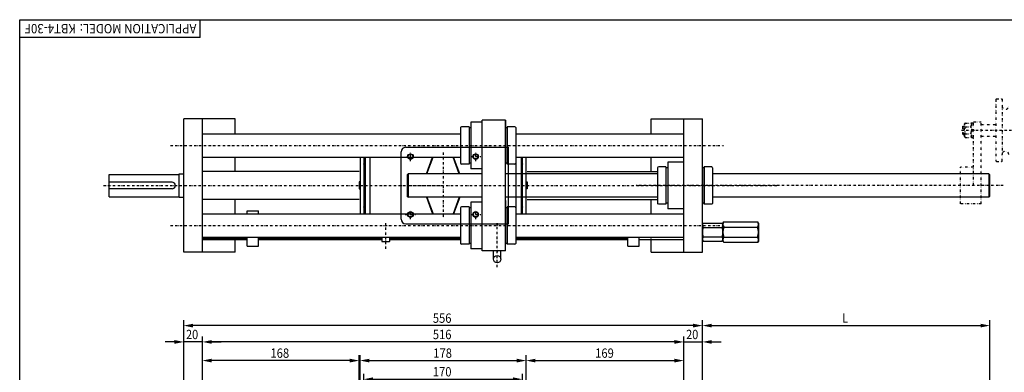
# Model space of a CAD drawing. Units: millimetres. Extents: x 2240 to 3840, y 377 to 1497.
# Drawn here: x 2240 to 3295, y 1119 to 1497 of the extents above; entities that cross this region are included whole.
import ezdxf
from ezdxf.enums import TextEntityAlignment as Align

# ---------------------------------------------------------------- set-up
doc = ezdxf.new("R2010")
doc.units = ezdxf.units.MM
doc.header["$LTSCALE"] = 5
for name, pattern in [('AUSGEZOGEN', [0]), ('DASHDOT', [1, 0.5, -0.25, 0, -0.25]), ('DIVIDE', [1.25, 0.5, -0.25, 0, -0.25, 0, -0.25])]:
    doc.linetypes.add(name, pattern=pattern)
for name, color, linetype in [('BLUE', 7, 'Continuous'), ('DOORS', 7, 'Continuous'), ('ELECTRICS', 7, 'Continuous'), ('Layer21', 7, 'Continuous'), ('Layer31', 7, 'Continuous'), ('Layer41', 7, 'Continuous'), ('Layer51', 7, 'Continuous'), ('WALL', 7, 'Continuous')]:
    doc.layers.add(name, color=color, linetype=linetype)
doc.styles.add('돋움체', font='txt')

# ---------------------------------------------------------------- blocks, each defined once
blk = doc.blocks.new('DimBlk_nNn025')
at = {"layer": 'Layer51', "linetype": 'AUSGEZOGEN', "lineweight": 25}
for points in [[(2435.7, 1151.7), (2445.7, 1149.7), (2445.7, 1153.7)], [(2951.7, 1151.7), (2941.7, 1153.7), (2941.7, 1149.7)]]:
    blk.add_hatch(color=96, dxfattribs=at).paths.add_polyline_path(points, flags=0)
at = {"layer": 'Layer51', "color": 96, "linetype": 'AUSGEZOGEN', "lineweight": 25}
for p, q in [((2435.7, 1058.5), (2435.7, 1157.4)), ((2941.7, 1151.7), (2445.7, 1151.7)), ((2951.7, 1058.5), (2951.7, 1157.4))]:
    blk.add_line(p, q, dxfattribs=at)
at = {"layer": 'Layer51', "color": 96, "linetype": 'AUSGEZOGEN', "lineweight": 25, "style": '돋움체', "width": 0.977517}
blk.add_text('516', height=10, dxfattribs=at).set_placement((2682.7, 1154.7), (2702.7, 1154.7), align=Align.FIT)
blk = doc.blocks.new('DimBlk_nNn026')
at = {"layer": 'Layer51', "linetype": 'AUSGEZOGEN', "lineweight": 25}
for points in [[(2415.7, 1151.7), (2405.7, 1153.7), (2405.7, 1149.7)], [(2435.7, 1151.7), (2445.7, 1149.7), (2445.7, 1153.7)]]:
    blk.add_hatch(color=96, dxfattribs=at).paths.add_polyline_path(points, flags=0)
at = {"layer": 'Layer51', "color": 96, "linetype": 'AUSGEZOGEN', "lineweight": 25}
for p, q in [((2405.7, 1151.7), (2395.7, 1151.7)), ((2415.7, 1058.5), (2415.7, 1157.4)), ((2435.7, 1151.7), (2415.7, 1151.7)), ((2435.7, 1058.5), (2435.7, 1157.4)), ((2445.7, 1151.7), (2455.7, 1151.7))]:
    blk.add_line(p, q, dxfattribs=at)
at = {"layer": 'Layer51', "color": 96, "linetype": 'AUSGEZOGEN', "lineweight": 25, "style": '돋움체', "width": 0.953079}
blk.add_text('20', height=10, dxfattribs=at).set_placement((2418.2, 1154.7), (2431.2, 1154.7), align=Align.FIT)
blk = doc.blocks.new('DimBlk_nNn027')
at = {"layer": 'Layer51', "linetype": 'AUSGEZOGEN', "lineweight": 25}
for points in [[(2951.7, 1151.7), (2941.7, 1153.7), (2941.7, 1149.7)], [(2971.7, 1151.7), (2981.7, 1149.7), (2981.7, 1153.7)]]:
    blk.add_hatch(color=96, dxfattribs=at).paths.add_polyline_path(points, flags=0)
at = {"layer": 'Layer51', "color": 96, "linetype": 'AUSGEZOGEN', "lineweight": 25}
for p, q in [((2941.7, 1151.7), (2931.7, 1151.7)), ((2951.7, 1058.5), (2951.7, 1157.4)), ((2951.7, 1151.7), (2971.7, 1151.7)), ((2971.7, 1058.5), (2971.7, 1157.4)), ((2981.7, 1151.7), (2991.7, 1151.7))]:
    blk.add_line(p, q, dxfattribs=at)
at = {"layer": 'Layer51', "color": 96, "linetype": 'AUSGEZOGEN', "lineweight": 25, "style": '돋움체', "width": 0.953079}
blk.add_text('20', height=10, dxfattribs=at).set_placement((2954.2, 1154.7), (2967.2, 1154.7), align=Align.FIT)
blk = doc.blocks.new('DimBlk_nNn048')
at = {"layer": 'Layer51', "linetype": 'AUSGEZOGEN', "lineweight": 25}
for points in [[(2415.7, 1169.2), (2425.7, 1167.2), (2425.7, 1171.2)], [(2971.7, 1169.2), (2961.7, 1171.2), (2961.7, 1167.2)]]:
    blk.add_hatch(color=96, dxfattribs=at).paths.add_polyline_path(points, flags=0)
at = {"layer": 'Layer51', "color": 96, "linetype": 'AUSGEZOGEN', "lineweight": 25}
for p, q in [((2415.7, 1058.5), (2415.7, 1174.9)), ((2971.7, 1058.5), (2971.7, 1174.9)), ((2961.7, 1169.2), (2425.7, 1169.2))]:
    blk.add_line(p, q, dxfattribs=at)
at = {"layer": 'Layer51', "color": 96, "linetype": 'AUSGEZOGEN', "lineweight": 25, "style": '돋움체', "width": 0.977517}
blk.add_text('556', height=10, dxfattribs=at).set_placement((2682.7, 1172.2), (2702.7, 1172.2), align=Align.FIT)
blk = doc.blocks.new('DimBlk_nNn049')
at = {"layer": 'Layer51', "linetype": 'AUSGEZOGEN', "lineweight": 25}
for points in [[(2971.7, 1169.2), (2981.7, 1167.2), (2981.7, 1171.2)], [(3279.7, 1169.2), (3269.7, 1171.2), (3269.7, 1167.2)]]:
    blk.add_hatch(color=96, dxfattribs=at).paths.add_polyline_path(points, flags=0)
at = {"layer": 'Layer51', "color": 96, "linetype": 'AUSGEZOGEN', "lineweight": 25}
for p, q in [((2971.7, 1058.5), (2971.7, 1174.9)), ((3279.7, 1038), (3279.7, 1174.9)), ((2981.7, 1169.2), (3269.7, 1169.2))]:
    blk.add_line(p, q, dxfattribs=at)
at = {"layer": 'Layer51', "color": 96, "linetype": 'AUSGEZOGEN', "lineweight": 25, "style": '돋움체', "width": 0.879765}
blk.add_text('L', height=10, dxfattribs=at).set_placement((3121.7, 1172.2), (3127.7, 1172.2), align=Align.FIT)
blk = doc.blocks.new('DimBlk_nNn054')
at = {"layer": 'Layer51', "linetype": 'AUSGEZOGEN', "lineweight": 25}
for points in [[(2604.7, 1131.7), (2614.7, 1129.7), (2614.7, 1133.7)], [(2782.7, 1131.7), (2772.7, 1133.7), (2772.7, 1129.7)]]:
    blk.add_hatch(color=96, dxfattribs=at).paths.add_polyline_path(points, flags=0)
at = {"layer": 'Layer51', "color": 96, "linetype": 'AUSGEZOGEN', "lineweight": 25}
for p, q in [((2604.7, 938.5), (2604.7, 1137.4)), ((2614.7, 1131.7), (2772.7, 1131.7)), ((2782.7, 948.5), (2782.7, 1137.4))]:
    blk.add_line(p, q, dxfattribs=at)
at = {"layer": 'Layer51', "color": 96, "linetype": 'AUSGEZOGEN', "lineweight": 25, "style": '돋움체', "width": 0.977517}
blk.add_text('178', height=10, dxfattribs=at).set_placement((2683.2, 1134.7), (2703.2, 1134.7), align=Align.FIT)
blk = doc.blocks.new('DimBlk_nNn055')
at = {"layer": 'Layer51', "linetype": 'AUSGEZOGEN', "lineweight": 25}
for points in [[(2782.7, 1131.7), (2792.7, 1129.7), (2792.7, 1133.7)], [(2951.7, 1131.7), (2941.7, 1133.7), (2941.7, 1129.7)]]:
    blk.add_hatch(color=96, dxfattribs=at).paths.add_polyline_path(points, flags=0)
at = {"layer": 'Layer51', "color": 96, "linetype": 'AUSGEZOGEN', "lineweight": 25}
for p, q in [((2782.7, 948.5), (2782.7, 1137.4)), ((2792.7, 1131.7), (2941.7, 1131.7)), ((2951.7, 1058.5), (2951.7, 1137.4))]:
    blk.add_line(p, q, dxfattribs=at)
at = {"layer": 'Layer51', "color": 96, "linetype": 'AUSGEZOGEN', "lineweight": 25, "style": '돋움체', "width": 0.977517}
blk.add_text('169', height=10, dxfattribs=at).set_placement((2856.7, 1134.7), (2876.7, 1134.7), align=Align.FIT)
blk = doc.blocks.new('DimBlk_nNn056')
at = {"layer": 'Layer51', "linetype": 'AUSGEZOGEN', "lineweight": 25}
for points in [[(2435.7, 1131.7), (2445.7, 1129.7), (2445.7, 1133.7)], [(2603.7, 1131.7), (2593.7, 1133.7), (2593.7, 1129.7)]]:
    blk.add_hatch(color=96, dxfattribs=at).paths.add_polyline_path(points, flags=0)
at = {"layer": 'Layer51', "color": 96, "linetype": 'AUSGEZOGEN', "lineweight": 25}
for p, q in [((2435.7, 1058.5), (2435.7, 1137.4)), ((2593.7, 1131.7), (2445.7, 1131.7)), ((2603.7, 948.5), (2603.7, 1137.4))]:
    blk.add_line(p, q, dxfattribs=at)
at = {"layer": 'Layer51', "color": 96, "linetype": 'AUSGEZOGEN', "lineweight": 25, "style": '돋움체', "width": 0.977517}
blk.add_text('168', height=10, dxfattribs=at).set_placement((2508.7, 1134.7), (2528.7, 1134.7), align=Align.FIT)
blk = doc.blocks.new('DimBlk_nNn057')
at = {"layer": 'Layer51', "linetype": 'AUSGEZOGEN', "lineweight": 25}
for points in [[(2608.7, 1111.7), (2618.7, 1109.7), (2618.7, 1113.7)], [(2778.7, 1111.7), (2768.7, 1113.7), (2768.7, 1109.7)]]:
    blk.add_hatch(color=96, dxfattribs=at).paths.add_polyline_path(points, flags=0)
at = {"layer": 'Layer51', "color": 96, "linetype": 'AUSGEZOGEN', "lineweight": 25}
for p, q in [((2608.7, 979.5), (2608.7, 1117.4)), ((2618.7, 1111.7), (2768.7, 1111.7)), ((2778.7, 979.5), (2778.7, 1117.4))]:
    blk.add_line(p, q, dxfattribs=at)
at = {"layer": 'Layer51', "color": 96, "linetype": 'AUSGEZOGEN', "lineweight": 25, "style": '돋움체', "width": 0.977517}
blk.add_text('170', height=10, dxfattribs=at).set_placement((2682.7, 1114.7), (2702.7, 1114.7), align=Align.FIT)

msp = doc.modelspace()

# ---------------------------------------------------------------- linework, layer by layer
at = {"color": 7, "linetype": 'AUSGEZOGEN', "lineweight": 25}
for p, q in [((2723.4, 1387.4), (2723.4, 1374.9)), ((2760.7, 1389.4), (2760.7, 1374.9)), ((2435.7, 1374.9), (2712.5, 1374.9)), ((2712.5, 1381.5), (2712.5, 1374.9)), ((2712.5, 1374.9), (2712.5, 1349.9)), ((2721.5, 1382.4), (2713.4, 1382.4)), ((2721.5, 1382.4), (2721.5, 1374.9)), ((2723.4, 1381.4), (2721.5, 1381.4)), ((2721.5, 1374.9), (2721.5, 1349.9)), ((2723.4, 1374.9), (2723.4, 1349.9)), ((2762.5, 1381.4), (2760.7, 1381.4)), ((2760.7, 1374.9), (2760.7, 1349.9)), ((2770.6, 1382.4), (2762.5, 1382.4)), ((2762.5, 1382.4), (2762.5, 1362.4)), ((2771.5, 1381.5), (2771.5, 1374.9)), ((2771.5, 1374.9), (2951.7, 1374.9)), ((2771.5, 1374.9), (2771.5, 1349.9)), ((2762.5, 1362.4), (2762.5, 1342.4)), ((2435.7, 1349.9), (2712.5, 1349.9)), ((2712.5, 1349.9), (2712.5, 1343.3)), ((2721.5, 1342.4), (2713.4, 1342.4)), ((2721.5, 1349.9), (2721.5, 1342.4)), ((2723.4, 1343.4), (2721.5, 1343.4)), ((2723.4, 1349.9), (2723.4, 1337.4)), ((2760.7, 1349.9), (2760.7, 1342.4)), ((2762.5, 1343.4), (2760.7, 1343.4)), ((2770.6, 1342.4), (2762.5, 1342.4)), ((2771.5, 1349.9), (2951.7, 1349.9)), ((2771.5, 1349.9), (2771.5, 1343.3)), ((2934.4, 1344.4), (2934.4, 1294.4)), ((2735.7, 1331.9), (2656.2, 1331.9)), ((2923.5, 1331.9), (2760.7, 1331.9)), ((2923.5, 1338.5), (2923.5, 1300.3)), ((2932.5, 1339.4), (2924.4, 1339.4)), ((2932.5, 1339.4), (2932.5, 1299.4)), ((2934.4, 1338.4), (2932.5, 1338.4)), ((2971.7, 1339.4), (2971.7, 1299.4)), ((2973.5, 1338.4), (2971.7, 1338.4)), ((2981.6, 1339.4), (2973.5, 1339.4)), ((2973.5, 1339.4), (2973.5, 1299.4)), ((2982.5, 1338.5), (2982.5, 1300.3)), ((3278.7, 1331.9), (2982.5, 1331.9)), ((2403.2, 1322.9), (2335.7, 1322.9)), ((2403.2, 1315.9), (2335.7, 1315.9)), ((2735.7, 1306.9), (2656.2, 1306.9)), ((2723.4, 1301.4), (2723.4, 1288.9)), ((2923.5, 1306.9), (2760.7, 1306.9)), ((2760.7, 1303.4), (2760.7, 1288.9)), ((2932.5, 1299.4), (2924.4, 1299.4)), ((2934.4, 1300.4), (2932.5, 1300.4)), ((2973.5, 1300.4), (2971.7, 1300.4)), ((2981.6, 1299.4), (2973.5, 1299.4)), ((3278.7, 1306.9), (2982.5, 1306.9)), ((2435.7, 1288.9), (2712.5, 1288.9)), ((2712.5, 1295.5), (2712.5, 1288.9)), ((2712.5, 1288.9), (2712.5, 1263.9)), ((2721.5, 1296.4), (2713.4, 1296.4)), ((2721.5, 1296.4), (2721.5, 1288.9)), ((2723.4, 1295.4), (2721.5, 1295.4)), ((2721.5, 1288.9), (2721.5, 1263.9)), ((2723.4, 1288.9), (2723.4, 1263.9)), ((2762.5, 1295.4), (2760.7, 1295.4)), ((2760.7, 1288.9), (2760.7, 1263.9)), ((2770.6, 1296.4), (2762.5, 1296.4)), ((2762.5, 1296.4), (2762.5, 1288.9)), ((2762.5, 1288.9), (2762.5, 1263.9)), ((2771.5, 1295.5), (2771.5, 1288.9)), ((2771.5, 1288.9), (2951.7, 1288.9)), ((2771.5, 1288.9), (2771.5, 1263.9)), ((2435.7, 1263.9), (2712.5, 1263.9)), ((2712.5, 1263.9), (2712.5, 1257.3)), ((2721.5, 1256.4), (2713.4, 1256.4)), ((2721.5, 1263.9), (2721.5, 1256.4)), ((2723.4, 1257.4), (2721.5, 1257.4)), ((2723.4, 1263.9), (2723.4, 1251.4)), ((2760.7, 1263.9), (2760.7, 1256.4)), ((2762.5, 1257.4), (2760.7, 1257.4)), ((2762.5, 1263.9), (2762.5, 1256.4)), ((2770.6, 1256.4), (2762.5, 1256.4)), ((2771.5, 1263.9), (2951.7, 1263.9)), ((2771.5, 1263.9), (2771.5, 1257.3))]:
    msp.add_line(p, q, dxfattribs=at)
at = {"color": 7, "linetype": 'DIVIDE', "lineweight": 25}
for p, q in [((3259.9, 1386.5), (3262.1, 1386.5)), ((3259.9, 1386.5), (3259.9, 1370.8)), ((3259.9, 1370.8), (3262.1, 1370.8))]:
    msp.add_line(p, q, dxfattribs=at)
at = {"color": 1, "linetype": 'DASHDOT', "lineweight": 25}
for p, q in [((2658.7, 1345.4), (2658.7, 1355.4)), ((2728.7, 1345.4), (2728.7, 1355.4)), ((2723.2, 1350.4), (2734.2, 1350.4)), ((2653.2, 1288.4), (2664.2, 1288.4)), ((2658.7, 1283.4), (2658.7, 1293.4)), ((2723.2, 1288.4), (2734.2, 1288.4)), ((2728.7, 1283.4), (2728.7, 1293.4))]:
    msp.add_line(p, q, dxfattribs=at)
at = {"color": 7, "linetype": 'AUSGEZOGEN', "lineweight": 25}
for centre, radius in [((2658.7, 1350.4), 3), ((2658.7, 1350.4), 2.5), ((2728.7, 1350.4), 3), ((2728.7, 1350.4), 2.5), ((2658.7, 1288.4), 3), ((2658.7, 1288.4), 2.5), ((2728.7, 1288.4), 3), ((2728.7, 1288.4), 2.5)]:
    msp.add_circle(centre, radius, dxfattribs=at)
for centre, radius, start, end in [((2713.9, 1381), 1.5, 109.8957, 160.1039), ((2770.1, 1381), 1.5, 19.896, 70.104), ((2713.9, 1343.8), 1.5, 199.896, 250.104), ((2770.1, 1343.8), 1.5, 289.896, 340.104), ((2924.9, 1338), 1.5, 109.8957, 160.1039), ((2981.1, 1338), 1.5, 19.896, 70.104), ((2403.2, 1319.4), 3.5, 270, 90), ((2924.9, 1300.8), 1.5, 199.896, 250.104), ((2981.1, 1300.8), 1.5, 289.896, 340.104), ((2713.9, 1295), 1.5, 109.8957, 160.1039), ((2770.1, 1295), 1.5, 19.896, 70.104), ((2713.9, 1257.8), 1.5, 199.896, 250.104), ((2770.1, 1257.8), 1.5, 289.896, 340.104)]:
    msp.add_arc(centre, radius, start, end, dxfattribs=at)
at = {"layer": 'BLUE', "color": 7, "linetype": 'DIVIDE', "lineweight": 25}
for p, q in [((3250.5, 1382.6), (3252.6, 1382.6)), ((3250.5, 1374.7), (3252.6, 1374.7))]:
    msp.add_line(p, q, dxfattribs=at)
at = {"layer": 'BLUE', "color": 7, "linetype": 'AUSGEZOGEN', "lineweight": 25}
for p, q in [((2771.7, 1362.4), (2771.7, 1276.4)), ((2604.7, 1349.9), (2604.7, 1288.9)), ((2608.7, 1349.9), (2608.7, 1288.9)), ((2609, 1344.8), (2609.5, 1344.8)), ((2610.2, 1349.9), (2610.2, 1288.9)), ((2615.7, 1288.9), (2615.7, 1349.9)), ((2675.8, 1331.9), (2682.4, 1349.9)), ((2676.4, 1331.9), (2682.9, 1349.9)), ((2711, 1331.9), (2704.4, 1349.9)), ((2711.5, 1331.9), (2704.9, 1349.9)), ((2777.2, 1349.9), (2777.2, 1288.9)), ((2778.3, 1347.1), (2777.4, 1347.1)), ((2778.3, 1344.8), (2777.8, 1344.8)), ((2778.7, 1288.9), (2778.7, 1349.9)), ((2782.7, 1288.9), (2782.7, 1349.9)), ((2603.7, 1323.2), (2603.7, 1315.7)), ((2604.7, 1323.2), (2603.7, 1323.2)), ((2782.7, 1323.2), (2783.7, 1323.2)), ((2783.7, 1323.2), (2783.7, 1315.7)), ((2603.7, 1315.7), (2604.7, 1315.7)), ((2783.7, 1315.7), (2782.7, 1315.7)), ((2675.8, 1306.9), (2682.4, 1288.9)), ((2676.4, 1306.9), (2682.9, 1288.9)), ((2711, 1306.9), (2704.4, 1288.9)), ((2711.5, 1306.9), (2704.9, 1288.9)), ((2609, 1294), (2609.5, 1294)), ((2609, 1291.7), (2609.9, 1291.7)), ((2778.3, 1291.7), (2777.4, 1291.7)), ((2778.3, 1294), (2777.8, 1294)), ((2628, 1263.9), (2628, 1259.9)), ((2628.5, 1259.4), (2636, 1259.4)), ((2636.5, 1259.9), (2636.5, 1263.9)), ((2747.7, 1240.4), (2747.7, 1249.4)), ((2755.7, 1240.4), (2755.7, 1249.4))]:
    msp.add_line(p, q, dxfattribs=at)
at = {"layer": 'BLUE', "color": 1, "linetype": 'DASHDOT', "lineweight": 25}
for p, q in [((2693.7, 1354.8), (2693.7, 1283.8)), ((2632.3, 1251.4), (2632.3, 1279)), ((2751.7, 1231.7), (2751.7, 1276.4))]:
    msp.add_line(p, q, dxfattribs=at)
at = {"layer": 'BLUE', "color": 7, "linetype": 'AUSGEZOGEN', "lineweight": 25}
for centre, radius, start, end in [((2593.1, 1349.2), 17, 336.5701, 0.8097), ((2610.7, 1346), 2.03, 145.3683, 214.6394), ((2794.3, 1349.2), 17, 179.1902, 203.4298), ((2771.1, 1349.4), 7.59, 342.2799, 3.7798), ((2776.6, 1346), 2.03, 325.3605, 34.632), ((2593.1, 1289.7), 17, 359.1902, 23.4298), ((2610.7, 1292.9), 2.03, 145.3604, 214.632), ((2616.2, 1289.4), 7.59, 162.2798, 183.7802), ((2794.3, 1289.7), 17, 156.5702, 180.8098), ((2776.6, 1292.9), 2.03, 325.3683, 34.6393), ((2771.1, 1289.4), 7.59, 356.2202, 17.7201), ((2628.5, 1259.9), 0.5, 180, 270), ((2636, 1259.9), 0.5, 270, 360)]:
    msp.add_arc(centre, radius, start, end, dxfattribs=at)
at = {"layer": 'DOORS', "color": 7, "linetype": 'AUSGEZOGEN', "lineweight": 25}
for p, q in [((2239.9, 377.2), (2239.9, 1497.2)), ((2239.9, 1497.2), (3839.9, 1497.2)), ((2433.5, 1478), (2433.5, 1497.2)), ((2433.5, 1478), (2239.9, 1478)), ((2778.7, 1343.9), (2778.7, 1349.9)), ((2993.7, 1279), (2994.5, 1280.4)), ((2993.7, 1259.8), (2993.7, 1279)), ((2994.5, 1280.4), (3030.9, 1280.4)), ((3031.7, 1279), (3030.9, 1280.4)), ((3031.7, 1279), (3031.7, 1259.8)), ((2994.5, 1274.9), (3030.9, 1274.9)), ((2993.7, 1259.8), (2994.5, 1258.5)), ((2994.5, 1263.9), (3030.9, 1263.9)), ((2994.5, 1258.5), (3030.9, 1258.5)), ((3031.7, 1259.8), (3030.9, 1258.5))]:
    msp.add_line(p, q, dxfattribs=at)
for centre, radius, start, end in [((2998.7, 1277.7), 5.08, 147.3265, 212.6735), ((3026.6, 1277.7), 5.08, 327.3265, 32.6735), ((3012.8, 1269.4), 19.1, 163.3244, 196.6756), ((3012.5, 1269.4), 19.1, 343.3244, 16.6756), ((2998.7, 1261.2), 5.08, 147.3265, 212.6735), ((3026.6, 1261.2), 5.08, 327.3265, 32.6735)]:
    msp.add_arc(centre, radius, start, end, dxfattribs=at)
at = {"layer": 'ELECTRICS', "color": 7, "linetype": 'DIVIDE', "lineweight": 25}
for p, q in [((3286.9, 1412.3), (3286.2, 1411.6)), ((3286.2, 1411.6), (3286.2, 1345.8)), ((3286.9, 1412.3), (3292.6, 1412.3)), ((3292.6, 1412.3), (3292.9, 1411.9)), ((3292.9, 1411.9), (3292.9, 1404.6)), ((3292.9, 1404.6), (3292.9, 1352.8)), ((3262.1, 1319.4), (3262.1, 1387.6)), ((3262.1, 1387.6), (3270.5, 1387.6)), ((3270.5, 1299.8), (3270.5, 1387.6)), ((3270.5, 1384.8), (3286.2, 1384.8)), ((3270.5, 1372.5), (3286.2, 1372.5)), ((3292.9, 1345.4), (3292.9, 1352.8)), ((3286.9, 1345.1), (3286.2, 1345.8)), ((3286.9, 1345.1), (3292.6, 1345.1)), ((3292.6, 1345.1), (3292.9, 1345.4)), ((3262.1, 1339), (3248.1, 1339)), ((3248.1, 1299.8), (3248.1, 1339)), ((3270.5, 1299.8), (3248.1, 1299.8))]:
    msp.add_line(p, q, dxfattribs=at)
at = {"layer": 'ELECTRICS', "color": 7, "linetype": 'AUSGEZOGEN', "lineweight": 25}
for p, q in [((2470.7, 1390.9), (2415.7, 1390.9)), ((2415.7, 1247.9), (2415.7, 1390.9)), ((2435.7, 1247.9), (2435.7, 1390.9)), ((2470.7, 1374.9), (2470.7, 1390.9)), ((2735.7, 1387.4), (2723.4, 1387.4)), ((2760.7, 1389.4), (2735.7, 1389.4)), ((2735.7, 1349.9), (2735.7, 1389.4)), ((2760.7, 1374.9), (2760.7, 1389.4)), ((2916.7, 1390.9), (2971.7, 1390.9)), ((2916.7, 1374.9), (2916.7, 1390.9)), ((2951.7, 1247.9), (2951.7, 1390.9)), ((2971.7, 1247.9), (2971.7, 1390.9)), ((2760.7, 1349.9), (2760.7, 1374.9)), ((2470.7, 1334.4), (2470.7, 1349.9)), ((2735.7, 1249.4), (2735.7, 1349.9)), ((2760.7, 1288.9), (2760.7, 1349.9)), ((2760.7, 1288.9), (2760.7, 1349.9)), ((2916.7, 1334.4), (2916.7, 1349.9)), ((2951.7, 1344.4), (2934.4, 1344.4)), ((2335.7, 1307.4), (2335.7, 1331.4)), ((2335.7, 1331.4), (2410.7, 1331.4)), ((2410.7, 1306.9), (2410.7, 1331.9)), ((2410.7, 1331.9), (2415.7, 1331.9)), ((2603.7, 1334.4), (2435.7, 1334.4)), ((2655.7, 1331.4), (2656.2, 1331.9)), ((2655.7, 1307.4), (2655.7, 1331.4)), ((2656.2, 1331.9), (2656.2, 1306.9)), ((2735.7, 1337.4), (2723.4, 1337.4)), ((2783.7, 1334.4), (2923.5, 1334.4)), ((3279.7, 1330.9), (3278.7, 1331.9)), ((3278.7, 1331.9), (3278.7, 1306.9)), ((3279.7, 1307.9), (3279.7, 1330.9)), ((2335.7, 1307.4), (2410.7, 1307.4)), ((2410.7, 1306.9), (2415.7, 1306.9)), ((2603.7, 1304.4), (2435.7, 1304.4)), ((2470.7, 1288.9), (2470.7, 1304.4)), ((2655.7, 1307.4), (2656.2, 1306.9)), ((2735.7, 1301.4), (2723.4, 1301.4)), ((2783.7, 1304.4), (2923.5, 1304.4)), ((2916.7, 1288.9), (2916.7, 1304.4)), ((3278.7, 1306.9), (3279.7, 1307.9)), ((2483.7, 1288.9), (2483.7, 1292.4)), ((2483.7, 1292.4), (2495.7, 1292.4)), ((2495.7, 1288.9), (2495.7, 1292.4)), ((2760.7, 1263.9), (2760.7, 1288.9)), ((2760.7, 1279.4), (2760.7, 1288.9)), ((2951.7, 1294.4), (2934.4, 1294.4)), ((2435.7, 1262.7), (2483.7, 1262.7)), ((2435.7, 1261.4), (2483.7, 1261.4)), ((2470.7, 1247.9), (2470.7, 1262.7)), ((2483.7, 1254.4), (2483.7, 1263.9)), ((2495.7, 1254.4), (2495.7, 1263.9)), ((2495.7, 1262.7), (2628, 1262.7)), ((2495.7, 1261.4), (2628, 1261.4)), ((2636.5, 1262.7), (2712.5, 1262.7)), ((2636.5, 1261.4), (2712.5, 1261.4)), ((2760.7, 1249.4), (2760.7, 1263.9)), ((2771.5, 1262.7), (2891.7, 1262.7)), ((2771.5, 1261.4), (2891.7, 1261.4)), ((2891.7, 1254.4), (2891.7, 1263.9)), ((2903.7, 1254.4), (2903.7, 1263.9)), ((2903.7, 1261.4), (2951.7, 1261.4)), ((2916.7, 1247.9), (2916.7, 1262.7)), ((2470.7, 1247.9), (2415.7, 1247.9)), ((2483.7, 1254.4), (2495.7, 1254.4)), ((2735.7, 1251.4), (2723.4, 1251.4)), ((2760.7, 1249.4), (2735.7, 1249.4)), ((2891.7, 1254.4), (2903.7, 1254.4)), ((2916.7, 1247.9), (2971.7, 1247.9))]:
    msp.add_line(p, q, dxfattribs=at)
at = {"layer": 'ELECTRICS', "color": 1, "linetype": 'DASHDOT', "lineweight": 25}
for p, q in [((3249.4, 1378.7), (3314.6, 1378.7)), ((2401.4, 1362.4), (2994.4, 1362.4)), ((2329.7, 1319.4), (3053.7, 1319.4)), ((2657.7, 1319.4), (2693.7, 1319.4)), ((2657.7, 1319.4), (2693.7, 1319.4)), ((3294, 1319.4), (2900.7, 1319.4)), ((2401.4, 1276.4), (2994.4, 1276.4))]:
    msp.add_line(p, q, dxfattribs=at)
at = {"layer": 'ELECTRICS', "color": 4, "linetype": 'AUSGEZOGEN', "lineweight": 25}
for p, q in [((2648.7, 1283.4), (2648.7, 1355.4)), ((2653.7, 1360.4), (2763.7, 1360.4)), ((2763.7, 1278.4), (2763.7, 1360.4)), ((2653.7, 1278.4), (2763.7, 1278.4))]:
    msp.add_line(p, q, dxfattribs=at)
at = {"layer": 'ELECTRICS', "color": 1, "linetype": 'DIVIDE', "lineweight": 25}
for p, q in [((2760.7, 1288.9), (2760.7, 1349.9)), ((2760.7, 1279.4), (2760.7, 1288.9))]:
    msp.add_line(p, q, dxfattribs=at)
at = {"layer": 'ELECTRICS', "color": 1, "linetype": 'DASHDOT', "lineweight": 35}
for p, q in [((2751.7, 1276.4), (2751.7, 1279)), ((2751.7, 1248), (2751.7, 1249.4))]:
    msp.add_line(p, q, dxfattribs=at)
at = {"layer": 'Layer21', "color": 7, "linetype": 'DIVIDE', "lineweight": 25}
for p, q in [((3259.9, 1378), (3262.1, 1380.3)), ((3259.9, 1377.1), (3262.1, 1379.3))]:
    msp.add_line(p, q, dxfattribs=at)
at = {"layer": 'Layer21', "color": 7, "linetype": 'AUSGEZOGEN', "lineweight": 25}
msp.add_circle((2751.7, 1240.4), 4, dxfattribs=at)
at = {"layer": 'Layer21', "color": 7, "linetype": 'DIVIDE', "lineweight": 25}
for centre, start, end in [((3296.4, 1404.6), 180, 0), ((3296.4, 1352.8), 0, 180)]:
    msp.add_arc(centre, 3.5, start, end, dxfattribs=at)
at = {"layer": 'Layer31', "color": 4, "linetype": 'AUSGEZOGEN', "lineweight": 25}
for centre, start, end in [((2653.7, 1355.4), 90, 180), ((2653.7, 1283.4), 180, 270)]:
    msp.add_arc(centre, 5, start, end, dxfattribs=at)
at = {"layer": 'WALL', "color": 7, "linetype": 'DIVIDE', "lineweight": 25}
for p, q in [((3250.5, 1382.6), (3251, 1383.1)), ((3250.5, 1382.6), (3250.5, 1374.7)), ((3251, 1383.1), (3252.6, 1383.1)), ((3251, 1374.2), (3251, 1383.1)), ((3252.6, 1385.4), (3253.2, 1386.4)), ((3252.6, 1371.9), (3252.6, 1385.4)), ((3253.2, 1386.4), (3259.3, 1386.4)), ((3253.2, 1382.5), (3259.3, 1382.5)), ((3259.9, 1385.4), (3259.3, 1386.4)), ((3259.9, 1385.4), (3259.9, 1371.9)), ((3250.5, 1374.7), (3251, 1374.2)), ((3251, 1374.2), (3252.6, 1374.2)), ((3252.6, 1371.9), (3253.2, 1370.9)), ((3253.2, 1374.8), (3259.3, 1374.8)), ((3259.9, 1371.9), (3259.3, 1370.9)), ((3253.2, 1370.9), (3259.3, 1370.9))]:
    msp.add_line(p, q, dxfattribs=at)
at = {"layer": 'WALL', "color": 7, "linetype": 'AUSGEZOGEN', "lineweight": 25}
for p, q in [((2971.7, 1277.9), (2972.4, 1279.2)), ((2971.7, 1260.9), (2971.7, 1277.9)), ((2972.4, 1279.2), (2992.9, 1279.2)), ((2993.7, 1277.9), (2992.9, 1279.2)), ((2993.7, 1277.9), (2993.7, 1260.9)), ((2972.4, 1274.3), (2992.9, 1274.3)), ((2971.7, 1260.9), (2972.4, 1259.6)), ((2972.4, 1264.5), (2992.9, 1264.5)), ((2972.4, 1259.6), (2992.9, 1259.6)), ((2993.7, 1260.9), (2992.9, 1259.6))]:
    msp.add_line(p, q, dxfattribs=at)
at = {"layer": 'WALL', "color": 7, "linetype": 'DIVIDE', "lineweight": 25}
for centre, radius, start, end in [((3256, 1384.5), 3.44, 145.6157, 214.3842), ((3265.5, 1378.7), 12.8, 162.4121, 197.588), ((3256.5, 1384.5), 3.44, 325.6157, 34.3843), ((3247.1, 1378.7), 12.8, 342.412, 17.588), ((3256, 1372.8), 3.44, 145.6157, 214.3843), ((3256.5, 1372.8), 3.44, 325.6157, 34.3842)]:
    msp.add_arc(centre, radius, start, end, dxfattribs=at)
at = {"layer": 'WALL', "color": 7, "linetype": 'AUSGEZOGEN', "lineweight": 25}
for centre, radius, start, end in [((2976, 1276.8), 4.34, 145.6157, 214.3842), ((2989.3, 1276.8), 4.34, 325.6157, 34.3843), ((2987.9, 1269.4), 16.2, 162.412, 197.588), ((2977.4, 1269.4), 16.2, 342.4121, 17.588), ((2976, 1262.1), 4.34, 145.6157, 214.3843), ((2989.3, 1262.1), 4.34, 325.6157, 34.3842)]:
    msp.add_arc(centre, radius, start, end, dxfattribs=at)

# ---------------------------------------------------------------- block references
for name in ['DimBlk_nNn048', 'DimBlk_nNn049', 'DimBlk_nNn026', 'DimBlk_nNn025', 'DimBlk_nNn027', 'DimBlk_nNn056', 'DimBlk_nNn054', 'DimBlk_nNn055', 'DimBlk_nNn057']:
    msp.add_blockref(name, (0, 0))

# ---------------------------------------------------------------- texts
at = {"layer": 'Layer41', "color": 7, "linetype": 'AUSGEZOGEN', "lineweight": 25, "style": '돋움체'}
for s, width, p, p2 in [('KBT4-30F', 1.008065, (2300.2, 1492.6), (2245.2, 1492.6)), ('APPLICATION MODEL:', 1.018247, (2429.3, 1492.6), (2304.3, 1492.6))]:
    msp.add_text(s, height=10, rotation=180, dxfattribs=dict(at, width=width)).set_placement(p, p2, align=Align.FIT)

doc.saveas('drawing.dxf')
